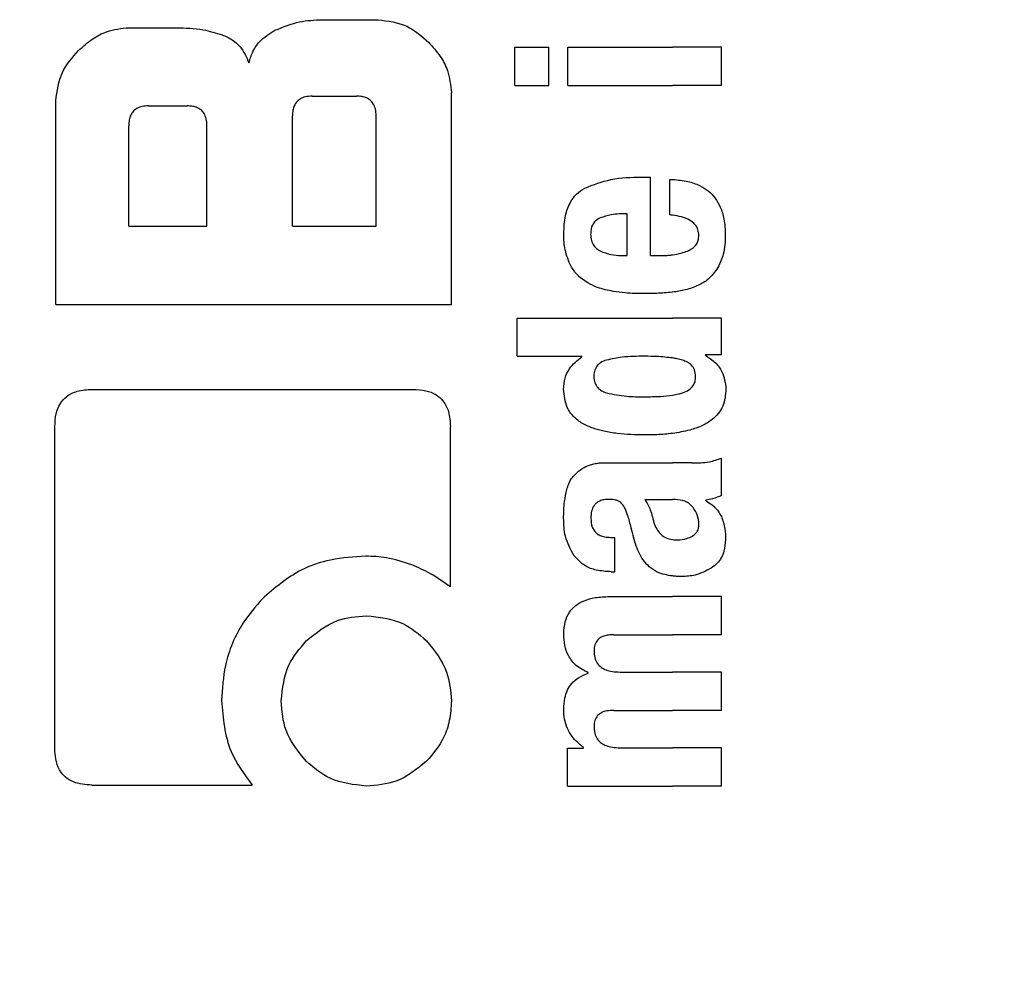
# Model space of a CAD drawing. Units: millimetres. Extents: x 0 to 210, y 0 to 297.
# Drawn here: x 154 to 155, y 187 to 187 of the extents above; entities that cross this region are included whole.
import ezdxf

# ---------------------------------------------------------------- set-up
doc = ezdxf.new("R2010")
doc.units = ezdxf.units.MM

msp = doc.modelspace()

# ---------------------------------------------------------------- linework, layer by layer
at = {"color": 7, "linetype": 'Continuous', "lineweight": 25}
for p, q in [((154.25488, 187.26771), (154.29087, 187.26771)), ((154.40134, 187.27376), (154.44396, 187.27376)), ((154.54762, 187.22394), (154.54762, 187.25289)), ((154.54762, 187.25289), (154.57328, 187.25289)), ((154.57328, 187.22394), (154.57328, 187.25289)), ((154.58769, 187.25289), (154.66722, 187.25289)), ((154.58769, 187.22394), (154.58769, 187.25289)), ((154.70442, 187.25289), (154.66722, 187.25289)), ((154.70442, 187.22394), (154.70442, 187.25289)), ((154.54762, 187.22394), (154.57328, 187.22394)), ((154.58769, 187.22394), (154.66722, 187.22394)), ((154.70442, 187.22394), (154.66722, 187.22394)), ((154.39382, 187.21579), (154.42745, 187.21579)), ((154.49942, 187.05783), (154.49942, 187.2183)), ((154.19942, 187.05783), (154.19942, 187.21226)), ((154.26963, 187.20842), (154.29898, 187.20842)), ((154.37892, 187.11712), (154.37892, 187.2009)), ((154.44234, 187.11712), (154.44234, 187.2009)), ((154.25473, 187.11712), (154.25473, 187.19338)), ((154.31402, 187.11712), (154.31402, 187.19338)), ((154.64388, 187.15439), (154.65056, 187.15439)), ((154.65056, 187.09502), (154.65056, 187.15439)), ((154.66519, 187.12577), (154.66519, 187.1527)), ((154.63286, 187.09502), (154.63286, 187.12662)), ((154.25473, 187.11712), (154.31402, 187.11712)), ((154.37892, 187.11712), (154.44234, 187.11712)), ((154.6283, 187.09502), (154.63286, 187.09502)), ((154.65056, 187.09502), (154.66, 187.09502)), ((154.19942, 187.05783), (154.49942, 187.05783)), ((154.54942, 187.01858), (154.54942, 187.04753)), ((154.54942, 187.04753), (154.66722, 187.04753)), ((154.70442, 187.04753), (154.66722, 187.04753)), ((154.70442, 187.01975), (154.70442, 187.04753)), ((154.54942, 187.01858), (154.59851, 187.01858)), ((154.59851, 187.01816), (154.59851, 187.01858)), ((154.70442, 187.01975), (154.69212, 187.01975)), ((154.69212, 187.01933), (154.69212, 187.01975)), ((154.22686, 186.99352), (154.47022, 186.99352)), ((154.19868, 186.72125), (154.19868, 186.96535)), ((154.49868, 186.84367), (154.49868, 186.96535)), ((154.70442, 186.91309), (154.70442, 186.9414)), ((154.62045, 186.9378), (154.66722, 186.9378)), ((154.68195, 186.9378), (154.66722, 186.9378)), ((154.64611, 186.91002), (154.66722, 186.91002)), ((154.66912, 186.91002), (154.66722, 186.91002)), ((154.69234, 186.90907), (154.69234, 186.90949)), ((154.62024, 186.88129), (154.62353, 186.88129)), ((154.62353, 186.85521), (154.62353, 186.88129)), ((154.62077, 186.85521), (154.62353, 186.85521)), ((154.6195, 186.83644), (154.66722, 186.83644)), ((154.70442, 186.83644), (154.66722, 186.83644)), ((154.70442, 186.80739), (154.70442, 186.83644)), ((154.62279, 186.80739), (154.66722, 186.80739)), ((154.70442, 186.80739), (154.66722, 186.80739)), ((154.60328, 186.77824), (154.60328, 186.77866)), ((154.62756, 186.77919), (154.66722, 186.77919)), ((154.70442, 186.77919), (154.66722, 186.77919)), ((154.70442, 186.75014), (154.70442, 186.77919)), ((154.62279, 186.75014), (154.66722, 186.75014)), ((154.70442, 186.75014), (154.66722, 186.75014)), ((154.58759, 186.69279), (154.58759, 186.72152)), ((154.58759, 186.72152), (154.59957, 186.72152)), ((154.59957, 186.72152), (154.59957, 186.72194)), ((154.62756, 186.72173), (154.66722, 186.72173)), ((154.70442, 186.72173), (154.66722, 186.72173)), ((154.70442, 186.69279), (154.70442, 186.72173)), ((154.22671, 186.69352), (154.34839, 186.69352)), ((154.58759, 186.69279), (154.66722, 186.69279)), ((154.70442, 186.69279), (154.66722, 186.69279))]:
    msp.add_line(p, q, dxfattribs=at)
for radius, start, end in [(2.575, 143.34965, 90), (3.125, 180, 49.01914)]:
    msp.add_arc((156.27442, 184.37479), radius, start, end, dxfattribs=at)
msp.add_ellipse((154.29567, 185.69995), major_axis=(-1.2945, 2.43534), ratio=0.008192, start_param=4.177516, end_param=5.267294, dxfattribs=at)
for points, knots in [([(154.21668, 187.25046), (154.22014, 187.25357), (154.22653, 187.25931), (154.23941, 187.26611), (154.24912, 187.26711), (154.25488, 187.26771)], [0, 0, 0, 0, 0.3248256, 0.5994771, 1, 1, 1, 1]), ([(154.29087, 187.26771), (154.29764, 187.26749), (154.30949, 187.2671), (154.32083, 187.26373), (154.32568, 187.26228)], [0, 0, 0, 0, 0.571611, 1, 1, 1, 1]), ([(154.36566, 187.26577), (154.3718, 187.26828), (154.38326, 187.27298), (154.3956, 187.27351), (154.40134, 187.27376)], [0, 0, 0, 0, 0.535245, 1, 1, 1, 1]), ([(154.44396, 187.27376), (154.45147, 187.2728), (154.46603, 187.27094), (154.477, 187.26121), (154.48231, 187.2565)], [0, 0, 0, 0, 0.51597, 1, 1, 1, 1]), ([(154.32568, 187.26228), (154.32829, 187.26115), (154.33331, 187.25898), (154.34105, 187.25211), (154.34399, 187.24535), (154.34588, 187.24102)], [0, 0, 0, 0, 0.280303, 0.538992, 1, 1, 1, 1]), ([(154.34588, 187.24102), (154.34676, 187.244), (154.34845, 187.24975), (154.35469, 187.25899), (154.36141, 187.26314), (154.36566, 187.26577)], [0, 0, 0, 0, 0.284142, 0.547233, 1, 1, 1, 1]), ([(154.48231, 187.2565), (154.48539, 187.25307), (154.49109, 187.24673), (154.49784, 187.23385), (154.49883, 187.2241), (154.49942, 187.2183)], [0, 0, 0, 0, 0.322808, 0.596774, 1, 1, 1, 1]), ([(154.19942, 187.21226), (154.2004, 187.2197), (154.2023, 187.23421), (154.21197, 187.24514), (154.21668, 187.25046)], [0, 0, 0, 0, 0.513662, 1, 1, 1, 1]), ([(154.39382, 187.21579), (154.39205, 187.21571), (154.38887, 187.21555), (154.38469, 187.21391), (154.38186, 187.21145), (154.38011, 187.20844), (154.37908, 187.20493), (154.37898, 187.20233), (154.37892, 187.2009)], [0, 0, 0, 0, 0.219705, 0.39451, 0.549638, 0.677288, 0.822872, 1, 1, 1, 1]), ([(154.44234, 187.2009), (154.44226, 187.20267), (154.44211, 187.20585), (154.44049, 187.21005), (154.43804, 187.21288), (154.43503, 187.21462), (154.4315, 187.21563), (154.42888, 187.21574), (154.42745, 187.21579)], [0, 0, 0, 0, 0.219096, 0.3928786, 0.5471174, 0.6746656, 0.8209914, 1, 1, 1, 1]), ([(154.26963, 187.20842), (154.26804, 187.20835), (154.26504, 187.20821), (154.26095, 187.20678), (154.25797, 187.20442), (154.25605, 187.20136), (154.25491, 187.19766), (154.25479, 187.19489), (154.25473, 187.19338)], [0, 0, 0, 0, 0.196652, 0.37052, 0.52628, 0.658563, 0.812533, 1, 1, 1, 1]), ([(154.31402, 187.19338), (154.31394, 187.19517), (154.31378, 187.19838), (154.31214, 187.20261), (154.30966, 187.20547), (154.30662, 187.20723), (154.30306, 187.20826), (154.30043, 187.20836), (154.29898, 187.20842)], [0, 0, 0, 0, 0.219725, 0.394069, 0.54862, 0.676045, 0.821892, 1, 1, 1, 1]), ([(154.60066, 187.14606), (154.60719, 187.1486), (154.62113, 187.15404), (154.63598, 187.15427), (154.64388, 187.15439)], [0, 0, 0, 0, 0.468023, 1, 1, 1, 1]), ([(154.66519, 187.1527), (154.66558, 187.15269), (154.66625, 187.15267), (154.66692, 187.15264), (154.66722, 187.15263)], [0, 0, 0, 0, 0.564709, 1, 1, 1, 1]), ([(154.66722, 187.15263), (154.67114, 187.15228), (154.67812, 187.15167), (154.68732, 187.14855), (154.69432, 187.14426), (154.69978, 187.13867), (154.70393, 187.1314), (154.70676, 187.12188), (154.70708, 187.11471), (154.70725, 187.11072)], [0, 0, 0, 0, 0.182629, 0.325635, 0.445049, 0.556753, 0.678206, 0.820581, 1, 1, 1, 1]), ([(154.5847, 187.11199), (154.58492, 187.11639), (154.58532, 187.12452), (154.58895, 187.13465), (154.5942, 187.14189), (154.59847, 187.14465), (154.60066, 187.14606)], [0, 0, 0, 0, 0.331688, 0.612314, 0.801401, 1, 1, 1, 1]), ([(154.63286, 187.12662), (154.62877, 187.12657), (154.62173, 187.1265), (154.615, 187.12434), (154.61219, 187.12344)], [0, 0, 0, 0, 0.58092, 1, 1, 1, 1]), ([(154.66722, 187.12556), (154.66684, 187.1256), (154.66617, 187.12568), (154.6655, 187.12574), (154.66519, 187.12577)], [0, 0, 0, 0, 0.554254, 1, 1, 1, 1]), ([(154.68711, 187.10987), (154.68701, 187.11143), (154.68681, 187.1146), (154.68428, 187.11894), (154.67796, 187.1238), (154.67174, 187.12482), (154.66722, 187.12556)], [0, 0, 0, 0, 0.162494, 0.330404, 0.512437, 1, 1, 1, 1]), ([(154.61219, 187.12344), (154.61096, 187.12277), (154.6086, 187.12148), (154.60633, 187.11824), (154.60519, 187.11464), (154.60512, 187.11221), (154.60508, 187.11093)], [0, 0, 0, 0, 0.273354, 0.528637, 0.751601, 1, 1, 1, 1]), ([(154.58947, 187.08817), (154.58785, 187.09236), (154.58486, 187.10002), (154.58475, 187.10825), (154.5847, 187.11199)], [0, 0, 0, 0, 0.545904, 1, 1, 1, 1]), ([(154.60508, 187.11093), (154.6052, 187.10934), (154.60542, 187.10639), (154.60714, 187.10269), (154.60954, 187.10003), (154.61142, 187.09897), (154.6124, 187.09842)], [0, 0, 0, 0, 0.307048, 0.572553, 0.779377, 1, 1, 1, 1]), ([(154.6785, 187.09837), (154.67994, 187.09905), (154.6826, 187.10029), (154.68539, 187.10328), (154.68686, 187.10657), (154.68703, 187.10875), (154.68711, 187.10987)], [0, 0, 0, 0, 0.313024, 0.579716, 0.78364, 1, 1, 1, 1]), ([(154.70725, 187.11072), (154.70712, 187.10569), (154.70689, 187.09697), (154.70321, 187.08916), (154.70165, 187.08585)], [0, 0, 0, 0, 0.576549, 1, 1, 1, 1]), ([(154.6124, 187.09842), (154.61507, 187.09736), (154.62019, 187.09532), (154.62567, 187.09512), (154.6283, 187.09502)], [0, 0, 0, 0, 0.520493, 1, 1, 1, 1]), ([(154.66, 187.09502), (154.66139, 187.09505), (154.6638, 187.09509), (154.6662, 187.09536), (154.66722, 187.09548)], [0, 0, 0, 0, 0.575172, 1, 1, 1, 1]), ([(154.66722, 187.09548), (154.66944, 187.09584), (154.67328, 187.09646), (154.67696, 187.09781), (154.6785, 187.09837)], [0, 0, 0, 0, 0.5785885, 1, 1, 1, 1]), ([(154.60283, 187.0742), (154.5999, 187.07619), (154.59447, 187.07989), (154.59105, 187.08556), (154.58947, 187.08817)], [0, 0, 0, 0, 0.538982, 1, 1, 1, 1]), ([(154.70165, 187.08585), (154.6993, 187.0826), (154.69531, 187.07704), (154.68943, 187.07377), (154.687, 187.07242)], [0, 0, 0, 0, 0.585671, 1, 1, 1, 1]), ([(154.62215, 187.06778), (154.61812, 187.06858), (154.61142, 187.06993), (154.60528, 187.07299), (154.60283, 187.0742)], [0, 0, 0, 0, 0.601808, 1, 1, 1, 1]), ([(154.64495, 187.06608), (154.64042, 187.06616), (154.6328, 187.06629), (154.62522, 187.06735), (154.62215, 187.06778)], [0, 0, 0, 0, 0.594163, 1, 1, 1, 1]), ([(154.66688, 187.06715), (154.66293, 187.06681), (154.65564, 187.06619), (154.64831, 187.06611), (154.64495, 187.06608)], [0, 0, 0, 0, 0.541506, 1, 1, 1, 1]), ([(154.66722, 187.06718), (154.66715, 187.06718), (154.66704, 187.06717), (154.66693, 187.06715), (154.66688, 187.06715)], [0, 0, 0, 0, 0.559328, 1, 1, 1, 1]), ([(154.687, 187.07242), (154.68367, 187.07109), (154.67726, 187.06854), (154.67047, 187.06762), (154.66722, 187.06718)], [0, 0, 0, 0, 0.519819, 1, 1, 1, 1]), ([(154.58457, 186.99367), (154.58478, 186.9965), (154.58519, 187.00191), (154.5894, 187.0111), (154.59497, 187.01542), (154.59851, 187.01816)], [0, 0, 0, 0, 0.28672, 0.547187, 1, 1, 1, 1]), ([(154.61717, 187.01571), (154.61555, 187.01515), (154.61272, 187.01418), (154.61062, 187.01202), (154.60972, 187.0111)], [0, 0, 0, 0, 0.572564, 1, 1, 1, 1]), ([(154.64601, 187.01858), (154.64032, 187.01856), (154.63063, 187.01852), (154.62111, 187.01653), (154.61717, 187.01571)], [0, 0, 0, 0, 0.586217, 1, 1, 1, 1]), ([(154.66722, 187.0173), (154.66328, 187.01774), (154.65624, 187.01852), (154.64914, 187.01856), (154.64601, 187.01858)], [0, 0, 0, 0, 0.558731, 1, 1, 1, 1]), ([(154.67473, 187.01569), (154.6734, 187.01604), (154.67092, 187.01671), (154.66839, 187.01712), (154.66722, 187.0173)], [0, 0, 0, 0, 0.5339521, 1, 1, 1, 1]), ([(154.6847, 187.00321), (154.68456, 187.00492), (154.6843, 187.00817), (154.68173, 187.01197), (154.67841, 187.01439), (154.676, 187.01524), (154.67473, 187.01569)], [0, 0, 0, 0, 0.289814, 0.550575, 0.763299, 1, 1, 1, 1]), ([(154.69212, 187.01933), (154.69476, 187.01757), (154.6997, 187.01428), (154.70623, 187.00569), (154.70716, 186.99826), (154.70774, 186.99367)], [0, 0, 0, 0, 0.305245, 0.571219, 1, 1, 1, 1]), ([(154.60972, 187.0111), (154.60899, 187.00977), (154.60763, 187.00732), (154.60755, 187.0045), (154.60752, 187.00321)], [0, 0, 0, 0, 0.539929, 1, 1, 1, 1]), ([(154.60752, 187.00321), (154.60764, 187.00163), (154.60787, 186.99857), (154.61018, 186.9948), (154.61341, 186.99227), (154.61584, 186.99135), (154.61712, 186.99087)], [0, 0, 0, 0, 0.276057, 0.53345, 0.755329, 1, 1, 1, 1]), ([(154.67479, 186.99086), (154.67645, 186.99149), (154.67954, 186.99268), (154.68282, 186.99592), (154.68447, 186.99958), (154.68462, 187.00198), (154.6847, 187.00321)], [0, 0, 0, 0, 0.315008, 0.585174, 0.788333, 1, 1, 1, 1]), ([(154.19868, 186.96535), (154.19884, 186.96859), (154.19913, 186.97462), (154.20221, 186.98257), (154.2077, 186.98883), (154.21622, 186.99294), (154.22308, 186.99332), (154.22686, 186.99352)], [0, 0, 0, 0, 0.212953, 0.396185, 0.549954, 0.752054, 1, 1, 1, 1]), ([(154.47022, 186.99352), (154.47351, 186.99337), (154.47961, 186.99308), (154.48764, 186.99001), (154.49395, 186.98454), (154.4981, 186.97601), (154.49848, 186.96914), (154.49868, 186.96535)], [0, 0, 0, 0, 0.2158388, 0.4004834, 0.5538663, 0.7543704, 1, 1, 1, 1]), ([(154.59894, 186.96759), (154.59647, 186.96927), (154.59177, 186.97247), (154.5857, 186.98132), (154.58501, 186.98888), (154.58457, 186.99367)], [0, 0, 0, 0, 0.288289, 0.549169, 1, 1, 1, 1]), ([(154.61712, 186.99087), (154.62222, 186.98983), (154.63177, 186.98787), (154.64148, 186.98792), (154.64601, 186.98794)], [0, 0, 0, 0, 0.5334575, 1, 1, 1, 1]), ([(154.70774, 186.99367), (154.70736, 186.98923), (154.70658, 186.98029), (154.69865, 186.97098), (154.6895, 186.9656), (154.67936, 186.962), (154.67158, 186.96078), (154.66722, 186.96009)], [0, 0, 0, 0, 0.220945, 0.444711, 0.588801, 0.768942, 1, 1, 1, 1]), ([(154.66722, 186.98915), (154.66871, 186.98941), (154.67127, 186.98984), (154.67376, 186.99056), (154.67479, 186.99086)], [0, 0, 0, 0, 0.587191, 1, 1, 1, 1]), ([(154.64601, 186.98794), (154.64999, 186.98794), (154.6571, 186.98794), (154.66413, 186.98879), (154.66722, 186.98915)], [0, 0, 0, 0, 0.56146, 1, 1, 1, 1]), ([(154.64601, 186.95893), (154.63908, 186.95909), (154.62875, 186.95934), (154.61571, 186.96147), (154.60676, 186.96374), (154.60156, 186.9663), (154.59894, 186.96759)], [0, 0, 0, 0, 0.43097, 0.643092, 0.82015, 1, 1, 1, 1]), ([(154.66722, 186.96009), (154.66328, 186.95969), (154.65624, 186.95898), (154.64914, 186.95895), (154.64601, 186.95893)], [0, 0, 0, 0, 0.558485, 1, 1, 1, 1]), ([(154.68195, 186.9378), (154.68639, 186.93779), (154.69407, 186.93778), (154.70135, 186.94033), (154.70442, 186.9414)], [0, 0, 0, 0, 0.578021, 1, 1, 1, 1]), ([(154.59469, 186.93027), (154.59641, 186.93176), (154.59969, 186.93461), (154.60377, 186.93594), (154.60571, 186.93657)], [0, 0, 0, 0, 0.525769, 1, 1, 1, 1]), ([(154.60571, 186.93657), (154.60693, 186.93687), (154.60917, 186.93743), (154.61146, 186.93768), (154.6125, 186.9378)], [0, 0, 0, 0, 0.544778, 1, 1, 1, 1]), ([(154.6125, 186.9378), (154.61397, 186.9378), (154.61662, 186.9378), (154.61927, 186.9378), (154.62045, 186.9378)], [0, 0, 0, 0, 0.552004, 1, 1, 1, 1]), ([(154.58702, 186.91753), (154.58746, 186.91899), (154.58827, 186.92162), (154.58949, 186.92409), (154.59003, 186.92518)], [0, 0, 0, 0, 0.555323, 1, 1, 1, 1]), ([(154.59003, 186.92518), (154.59085, 186.92626), (154.59225, 186.92811), (154.59398, 186.92963), (154.59469, 186.93027)], [0, 0, 0, 0, 0.584827, 1, 1, 1, 1]), ([(154.58457, 186.89581), (154.58466, 186.90005), (154.58481, 186.90737), (154.58636, 186.91451), (154.58702, 186.91753)], [0, 0, 0, 0, 0.578127, 1, 1, 1, 1]), ([(154.6194, 186.91008), (154.61803, 186.91005), (154.61554, 186.90998), (154.61217, 186.90904), (154.60955, 186.90751), (154.6072, 186.90499), (154.60547, 186.90095), (154.60532, 186.89756), (154.60524, 186.89571)], [0, 0, 0, 0, 0.178532, 0.325782, 0.452756, 0.56867, 0.765617, 1, 1, 1, 1]), ([(154.62803, 186.90762), (154.62748, 186.90803), (154.62627, 186.90893), (154.62332, 186.90987), (154.62096, 186.91), (154.6194, 186.91008)], [0, 0, 0, 0, 0.223778, 0.486303, 1, 1, 1, 1]), ([(154.64611, 186.91002), (154.64768, 186.90748), (154.65023, 186.90337), (154.65145, 186.89867), (154.65192, 186.89687)], [0, 0, 0, 0, 0.61718, 1, 1, 1, 1]), ([(154.68284, 186.90383), (154.68197, 186.90483), (154.68022, 186.90687), (154.67558, 186.90949), (154.67168, 186.90981), (154.66912, 186.91002)], [0, 0, 0, 0, 0.251065, 0.507823, 1, 1, 1, 1]), ([(154.70442, 186.91309), (154.70213, 186.91216), (154.6982, 186.91057), (154.69406, 186.90981), (154.69234, 186.90949)], [0, 0, 0, 0, 0.583557, 1, 1, 1, 1]), ([(154.69234, 186.90907), (154.69515, 186.90733), (154.70006, 186.9043), (154.703, 186.89929), (154.70425, 186.89716)], [0, 0, 0, 0, 0.574521, 1, 1, 1, 1]), ([(154.63307, 186.89815), (154.63245, 186.90019), (154.63137, 186.90371), (154.62902, 186.90647), (154.62803, 186.90762)], [0, 0, 0, 0, 0.5806285, 1, 1, 1, 1]), ([(154.68725, 186.89104), (154.687, 186.89352), (154.68654, 186.89817), (154.68401, 186.90203), (154.68284, 186.90383)], [0, 0, 0, 0, 0.534325, 1, 1, 1, 1]), ([(154.59249, 186.86731), (154.58989, 186.87213), (154.5851, 186.88104), (154.58474, 186.89117), (154.58457, 186.89581)], [0, 0, 0, 0, 0.541333, 1, 1, 1, 1]), ([(154.60524, 186.89571), (154.6054, 186.89346), (154.60568, 186.8893), (154.60874, 186.88479), (154.6123, 186.88259), (154.61598, 186.88147), (154.61873, 186.88135), (154.62024, 186.88129)], [0, 0, 0, 0, 0.278234, 0.513826, 0.648121, 0.806152, 1, 1, 1, 1]), ([(154.63307, 186.89815), (154.63392, 186.89498), (154.63544, 186.88932), (154.63696, 186.88367), (154.63763, 186.88118)], [0, 0, 0, 0, 0.56, 1, 1, 1, 1]), ([(154.65192, 186.89687), (154.65239, 186.89489), (154.65325, 186.8913), (154.65557, 186.88674), (154.65853, 186.88324), (154.66243, 186.88062), (154.66557, 186.87995), (154.66722, 186.87959)], [0, 0, 0, 0, 0.242951, 0.439247, 0.606939, 0.794231, 1, 1, 1, 1]), ([(154.70425, 186.89716), (154.70532, 186.89407), (154.70727, 186.88841), (154.70734, 186.88242), (154.70737, 186.8797)], [0, 0, 0, 0, 0.546842, 1, 1, 1, 1]), ([(154.68231, 186.88226), (154.68316, 186.88283), (154.68477, 186.88392), (154.68631, 186.8862), (154.68713, 186.88861), (154.6872, 186.8902), (154.68725, 186.89104)], [0, 0, 0, 0, 0.291248, 0.553875, 0.764514, 1, 1, 1, 1]), ([(154.64958, 186.85888), (154.64828, 186.86018), (154.64542, 186.86304), (154.64099, 186.87043), (154.63898, 186.87687), (154.63763, 186.88118)], [0, 0, 0, 0, 0.216863, 0.47525, 1, 1, 1, 1]), ([(154.66722, 186.87959), (154.66788, 186.87952), (154.66911, 186.87938), (154.67035, 186.87939), (154.67092, 186.87939)], [0, 0, 0, 0, 0.539066, 1, 1, 1, 1]), ([(154.67092, 186.87939), (154.67335, 186.87955), (154.67732, 186.87983), (154.68092, 186.88158), (154.68231, 186.88226)], [0, 0, 0, 0, 0.6107581, 1, 1, 1, 1]), ([(154.70737, 186.8797), (154.70715, 186.87671), (154.70681, 186.87192), (154.70436, 186.86584), (154.70118, 186.86128), (154.69819, 186.85911), (154.6966, 186.85797)], [0, 0, 0, 0, 0.350459, 0.56007, 0.767171, 1, 1, 1, 1]), ([(154.43453, 186.86704), (154.42559, 186.86648), (154.4088, 186.86543), (154.38082, 186.85601), (154.36541, 186.84283), (154.35606, 186.83482)], [0, 0, 0, 0, 0.308879, 0.580489, 1, 1, 1, 1]), ([(154.46934, 186.86051), (154.46302, 186.86264), (154.4517, 186.86644), (154.43978, 186.86686), (154.43453, 186.86704)], [0, 0, 0, 0, 0.55921, 1, 1, 1, 1]), ([(154.62077, 186.85521), (154.61693, 186.85546), (154.61018, 186.8559), (154.59988, 186.85941), (154.59515, 186.86446), (154.59249, 186.86731)], [0, 0, 0, 0, 0.364708, 0.641803, 1, 1, 1, 1]), ([(154.49868, 186.84367), (154.4938, 186.84724), (154.48464, 186.85394), (154.47421, 186.85842), (154.46934, 186.86051)], [0, 0, 0, 0, 0.532553, 1, 1, 1, 1]), ([(154.66722, 186.85201), (154.66322, 186.85265), (154.65683, 186.85368), (154.65155, 186.85747), (154.64958, 186.85888)], [0, 0, 0, 0, 0.625903, 1, 1, 1, 1]), ([(154.6966, 186.85797), (154.6926, 186.85587), (154.68548, 186.85215), (154.67757, 186.85176), (154.6741, 186.85159)], [0, 0, 0, 0, 0.5618971, 1, 1, 1, 1]), ([(154.6741, 186.85159), (154.67277, 186.85162), (154.67047, 186.85167), (154.66818, 186.85191), (154.66722, 186.85201)], [0, 0, 0, 0, 0.579043, 1, 1, 1, 1]), ([(154.35606, 186.83482), (154.35099, 186.82893), (154.33827, 186.81416), (154.327, 186.78712), (154.32565, 186.76647), (154.32507, 186.75753)], [0, 0, 0, 0, 0.273361, 0.68535, 1, 1, 1, 1]), ([(154.58471, 186.80824), (154.5849, 186.81132), (154.58526, 186.81703), (154.58862, 186.8247), (154.59384, 186.83015), (154.60065, 186.83379), (154.60926, 186.83608), (154.6158, 186.83631), (154.6195, 186.83644)], [0, 0, 0, 0, 0.177845, 0.329447, 0.476046, 0.611265, 0.780447, 1, 1, 1, 1]), ([(154.38939, 186.80282), (154.3969, 186.80892), (154.41034, 186.81985), (154.42743, 186.82123), (154.43497, 186.82184)], [0, 0, 0, 0, 0.558742, 1, 1, 1, 1]), ([(154.43497, 186.82184), (154.44459, 186.82084), (154.46185, 186.81905), (154.47491, 186.80779), (154.48069, 186.80282)], [0, 0, 0, 0, 0.557921, 1, 1, 1, 1]), ([(154.60328, 186.77866), (154.60008, 186.78027), (154.594, 186.78331), (154.58807, 186.79104), (154.58509, 186.79954), (154.58484, 186.80523), (154.58471, 186.80824)], [0, 0, 0, 0, 0.288626, 0.547129, 0.760276, 1, 1, 1, 1]), ([(154.62279, 186.80739), (154.62136, 186.80738), (154.61877, 186.80735), (154.61525, 186.8066), (154.61247, 186.80535), (154.60994, 186.80328), (154.60797, 186.79984), (154.60775, 186.79687), (154.60764, 186.79531)], [0, 0, 0, 0, 0.195035, 0.354546, 0.488939, 0.606987, 0.792364, 1, 1, 1, 1]), ([(154.37037, 186.75724), (154.37138, 186.76674), (154.37322, 186.78393), (154.38439, 186.79697), (154.38939, 186.80282)], [0, 0, 0, 0, 0.552146, 1, 1, 1, 1]), ([(154.48069, 186.80282), (154.4867, 186.79533), (154.49748, 186.78191), (154.49883, 186.7648), (154.49942, 186.75724)], [0, 0, 0, 0, 0.557892, 1, 1, 1, 1]), ([(154.60764, 186.79531), (154.60772, 186.79356), (154.60788, 186.79023), (154.60989, 186.78571), (154.61309, 186.78257), (154.6171, 186.78058), (154.62194, 186.77938), (154.62555, 186.77926), (154.62756, 186.77919)], [0, 0, 0, 0, 0.175506, 0.334681, 0.48752, 0.625198, 0.791921, 1, 1, 1, 1]), ([(154.58466, 186.75131), (154.58482, 186.75401), (154.5851, 186.75892), (154.58727, 186.76547), (154.59074, 186.77091), (154.59606, 186.77555), (154.60074, 186.77729), (154.60328, 186.77824)], [0, 0, 0, 0, 0.2270721, 0.4115258, 0.5741975, 0.7686859, 1, 1, 1, 1]), ([(154.32507, 186.75753), (154.32622, 186.74421), (154.32827, 186.72062), (154.34229, 186.70174), (154.34839, 186.69352)], [0, 0, 0, 0, 0.564763, 1, 1, 1, 1]), ([(154.38939, 186.71152), (154.3833, 186.71896), (154.37232, 186.73238), (154.37097, 186.74958), (154.37037, 186.75724)], [0, 0, 0, 0, 0.554307, 1, 1, 1, 1]), ([(154.49942, 186.75724), (154.49914, 186.75227), (154.49859, 186.74278), (154.49319, 186.72647), (154.48548, 186.71725), (154.48069, 186.71152)], [0, 0, 0, 0, 0.293648, 0.560809, 1, 1, 1, 1]), ([(154.59957, 186.72194), (154.59646, 186.72456), (154.59157, 186.72869), (154.58721, 186.73647), (154.58496, 186.74359), (154.58476, 186.74868), (154.58466, 186.75131)], [0, 0, 0, 0, 0.355021, 0.558557, 0.77194, 1, 1, 1, 1]), ([(154.62279, 186.75014), (154.62094, 186.75009), (154.61767, 186.74999), (154.61336, 186.74862), (154.61009, 186.7462), (154.60797, 186.74247), (154.60775, 186.73951), (154.60764, 186.73795)], [0, 0, 0, 0, 0.251645, 0.447218, 0.607713, 0.793077, 1, 1, 1, 1]), ([(154.60764, 186.73795), (154.60772, 186.7362), (154.60788, 186.73287), (154.60988, 186.72835), (154.61306, 186.72518), (154.61707, 186.72315), (154.62192, 186.72193), (154.62554, 186.7218), (154.62756, 186.72173)], [0, 0, 0, 0, 0.175081, 0.334108, 0.486951, 0.624658, 0.791543, 1, 1, 1, 1]), ([(154.22671, 186.69352), (154.22191, 186.69383), (154.21473, 186.69429), (154.20643, 186.69923), (154.2016, 186.70532), (154.19908, 186.71302), (154.19881, 186.7186), (154.19868, 186.72125)], [0, 0, 0, 0, 0.314683, 0.471348, 0.628587, 0.823227, 1, 1, 1, 1]), ([(154.43497, 186.69279), (154.42544, 186.69377), (154.40832, 186.69555), (154.3952, 186.70661), (154.38939, 186.71152)], [0, 0, 0, 0, 0.5567, 1, 1, 1, 1]), ([(154.48069, 186.71152), (154.47328, 186.70554), (154.45981, 186.69468), (154.44267, 186.69337), (154.43497, 186.69279)], [0, 0, 0, 0, 0.550497, 1, 1, 1, 1])]:
    msp.add_open_spline(points, degree=3, knots=knots, dxfattribs=at)

doc.saveas('drawing.dxf')
